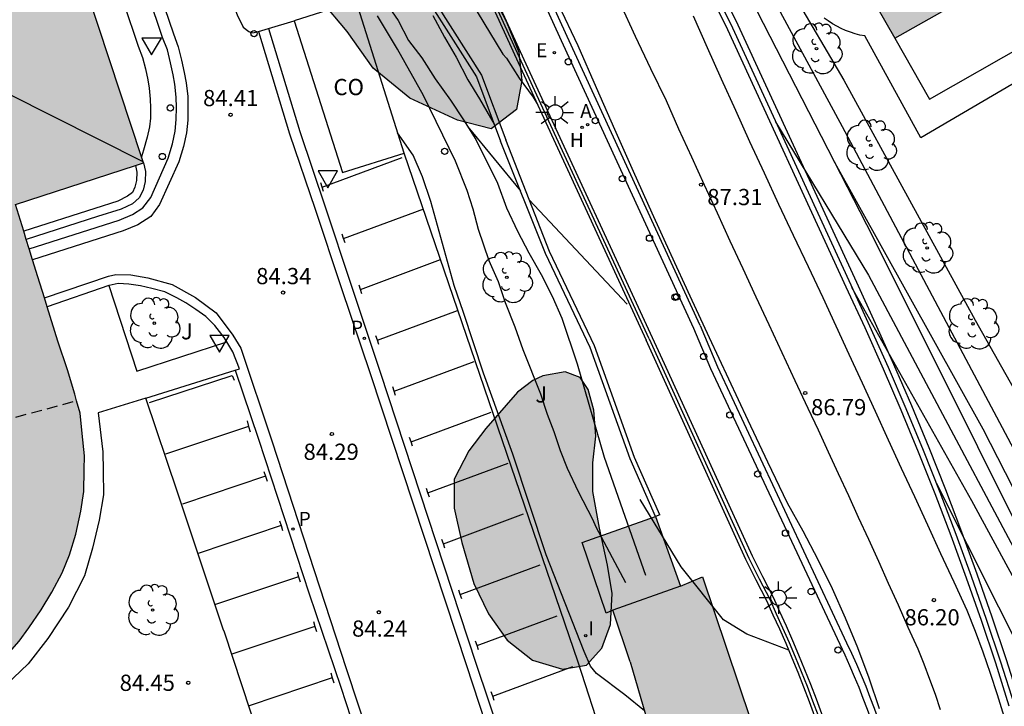
# Model space of a CAD drawing. Units: millimetres. Extents: x 583793 to 584144, y 4793789 to 4794041.
# Drawn here: x 583833 to 583879, y 4793879 to 4793910 of the extents above; entities that cross this region are included whole.
import ezdxf

# ---------------------------------------------------------------- set-up
doc = ezdxf.new("R2010")
doc.units = ezdxf.units.MM
doc.linetypes.add('TRAZOS_NORMALES', pattern=[0.75, 0.5, -0.25])
for name, color, linetype in [('020104', 34, 'Continuous'), ('020204', 9, 'Continuous'), ('020308', 9, 'Continuous'), ('060108', 9, 'Continuous'), ('060111', 9, 'Continuous'), ('060113', 4, 'Continuous'), ('060145', 9, 'Continuous'), ('070105', 6, 'Continuous'), ('070108', 9, 'VALLA'), ('080107', 9, 'Continuous'), ('080109', 9, 'Continuous'), ('080110', 9, 'Continuous'), ('080135', 9, 'TRAZOS_NORMALES'), ('080301', 9, 'Continuous'), ('100106', 63, 'Continuous'), ('100107', 3, 'Continuous'), ('100116', 71, 'Continuous'), ('100202', 3, 'Continuous'), ('100302', 7, 'Continuous'), ('200204', 4, 'Continuous'), ('200205', 4, 'Continuous'), ('200304', 4, 'Continuous'), ('200305', 4, 'Continuous'), ('210205', 4, 'Continuous'), ('210305', 4, 'Continuous'), ('220207', 9, 'Continuous'), ('220307', 9, 'Continuous'), ('250206', 9, 'Continuous'), ('260101', 9, 'Continuous'), ('260202', 9, 'Continuous'), ('260205', 9, 'Continuous'), ('270204', 9, 'Continuous'), ('270304', 9, 'Continuous'), ('990501', 21, 'Continuous'), ('990504', 63, 'Continuous')]:
    doc.layers.add(name, color=color, linetype=linetype)
doc.layers.add('020105', color=24, linetype='Continuous', lineweight=30)
doc.layers.add('080111', color=7, linetype='Continuous', lineweight=30)
doc.styles.add('ARIAL', font='ARIAL.TTF', dxfattribs={"height": 1})
doc.styles.add('ROMANS', font='romans__.ttf', dxfattribs={"height": 1})
doc.linetypes.add('VALLA', pattern='A,1,[200,DONOSTI.shx,S=0.1,R=0,X=0,Y=0],1', length=2)

# ---------------------------------------------------------------- blocks, each defined once
blk = doc.blocks.new('REIND')
blk.add_circle((0, 0), 0.055)
blk = doc.blocks.new('ABAS')
blk.add_circle((0, 0), 0.055)
blk = doc.blocks.new('ARBOL')
blk.add_circle((0, 0), 0.0587)
for centre, radius, start, end in [((-0.564, 0.381), 0.532, 92.28, 254.58), ((-0.28, 0.855), 0.3, 359.2878, 173.6078), ((0.097, 0.97), 0.21, 23.1565, 160.4665), ((0.438, 0.881), 0.24, 301.578, 139.328), ((0.656, 0.288), 0.443, 319.8556, 114.7656), ((-0.091, 0.321), 0.12, 119.14, 310.56), ((0.819, -0.249), 0.383, 235.5275, 62.0275), ((-0.556, -0.339), 0.555, 142.64, 266.54), ((-0.039, -0.384), 0.21, 189.64, 323.88), ((0.299, -0.624), 0.532, 224.67, 0.24), ((-0.301, -0.676), 0.45, 213.78, 295.32)]:
    blk.add_arc(centre, radius, start, end)
blk = doc.blocks.new('HIDRAN')
blk.add_circle((0, 0), 0.055)
blk = doc.blocks.new('COTAPU')
blk.add_circle((0, 0), 0.075)
blk = doc.blocks.new('SETRA')
at = {"linetype": 'Continuous'}
blk.add_lwpolyline([(0.451, 0.26), (-0.45, 0.26), (-0.001, -0.52)], close=True, dxfattribs=at)
blk = doc.blocks.new('REGALU')
blk.add_circle((0, 0), 0.055)
blk = doc.blocks.new('FAROLA')
for p, q in [((-0.63, 0.51), (-0.255, 0.245)), ((0, 0.355), (0, 0.755)), ((0.605, 0.49), (0.276, 0.223)), ((-0.355, 0), (-0.895, 0)), ((0.355, 0), (0.855, 0)), ((-0.65, -0.52), (-0.255, -0.24)), ((0, -0.355), (0, -0.755)), ((0.585, -0.52), (0.256, -0.246))]:
    blk.add_line(p, q)
blk.add_circle((0, 0), 0.355)
blk = doc.blocks.new('PLUVI3')
blk.add_circle((0, 0), 0.055)
blk = doc.blocks.new('HUEPIV')
blk.add_circle((0, 0), 0.145)

msp = doc.modelspace()

# ---------------------------------------------------------------- hatches: boundary and pattern name
at = {"layer": '990501'}
h = msp.add_hatch(color=256, dxfattribs=at)
h.paths.add_polyline_path([(583828.422, 4793935.424), (583823.882, 4793933.837), (583823.506, 4793934.97), (583802.313, 4793927.937), (583802.234, 4793928.2), (583794.108, 4793925.59), (583794.107, 4793889.03), (583800.141, 4793890.99), (583795.483, 4793905.292), (583812.345, 4793910.837), (583816.96, 4793896.689), (583816.992, 4793896.6), (583826.391, 4793899.764), (583827.608, 4793896.195), (583828.424, 4793893.769), (583828.923, 4793892.284), (583829.256, 4793891.205), (583829.267, 4793891.12), (583829.336, 4793890.587), (583829.36, 4793889.974), (583829.32, 4793889.335), (583829.249, 4793888.772), (583829.153, 4793888.29), (583829.016, 4793887.838), (583828.877, 4793887.422), (583828.634, 4793887.001), (583828.267, 4793886.478), (583827.711, 4793885.86), (583827.222, 4793885.403), (583826.818, 4793885.13), (583826.565, 4793884.997), (583826.142, 4793884.665), (583825.398, 4793884.364), (583824.259, 4793883.994), (583823.479, 4793883.778), (583823.131, 4793883.689), (583821.377, 4793888.931), (583800.667, 4793882.221), (583802.037, 4793878.214), (583795.622, 4793876.081), (583794.379, 4793880.142), (583794.107, 4793880.054), (583794.105, 4793829.298), (583806.874, 4793833.479), (583839.222, 4793844.045), (583855.267, 4793849.225), (583851.947, 4793858.554), (583849.276, 4793857.698), (583846.674, 4793865.173), (583826.182, 4793858.479), (583821.99, 4793871.483), (583826.694, 4793873.037), (583825.234, 4793877.403), (583826.521, 4793877.715), (583827.55, 4793878.104), (583828.542, 4793878.506), (583829.556, 4793879.043), (583830.52, 4793879.617), (583831.047, 4793879.941), (583831.821, 4793880.482), (583832.486, 4793881.097), (583833.035, 4793881.729), (583833.49, 4793882.346), (583834.065, 4793883.183), (583834.552, 4793883.994), (583835.022, 4793884.893), (583835.374, 4793885.718), (583835.669, 4793886.683), (583835.888, 4793887.748), (583836.024, 4793888.651), (583836.051, 4793889.652), (583836.058, 4793890.31), (583835.954, 4793891.342), (583835.857, 4793892.285), (583835.696, 4793892.852), (583835.612, 4793893.15), (583835.269, 4793894.283), (583834.824, 4793895.602), (583832.838, 4793901.917), (583838.799, 4793903.85)])
h.paths.add_polyline_path([(583810.625, 4793867.674), (583814.786, 4793854.865), (583803.842, 4793851.386), (583802.955, 4793854.04), (583800.312, 4793853.158), (583796.975, 4793863.252)], flags=16)
for points in [[(583873.535, 4793909.631), (583881.345, 4793914.04), (583876.485, 4793922.54), (583875.815, 4793922.18), (583870.515, 4793931.46), (583867.716, 4793929.87), (583866.846, 4793931.41), (583861.406, 4793928.32), (583862.286, 4793926.78), (583870.065, 4793913.381), (583871.095, 4793913.941)], [(583866.397, 4793876.106), (583864.124, 4793875.335), (583863.644, 4793876.751), (583863.415, 4793877.442), (583862.355, 4793877.122), (583861.295, 4793880.782), (583860.495, 4793883.162), (583860.185, 4793883.032), (583859.075, 4793886.302), (583862.475, 4793887.501), (583863.625, 4793884.282), (583864.645, 4793884.702), (583867.414, 4793876.452)]]:
    msp.add_hatch(color=256, dxfattribs=at).paths.add_polyline_path(points)
at = {"layer": '990504'}
for points in [[(583838.457, 4793946.25), (583838.947, 4793945.46), (583839.297, 4793944.69), (583839.787, 4793943.83), (583841.007, 4793941.12), (583841.506, 4793940.18), (583842.326, 4793938.08), (583843.226, 4793936.111), (583843.856, 4793934.961), (583845.246, 4793932.651), (583845.716, 4793931.531), (583846.416, 4793929.361), (583846.606, 4793927.881), (583846.386, 4793926.941), (583845.946, 4793926.071), (583844.016, 4793922.731), (583843.956, 4793921.831), (583844.786, 4793921.501), (583845.776, 4793921.881), (583846.816, 4793921.961), (583847.956, 4793921.631), (583849.136, 4793920.951), (583850.106, 4793919.631), (583851.246, 4793916.661), (583853.126, 4793914.441), (583854.036, 4793913.121), (583854.766, 4793911.951), (583855.565, 4793910.411), (583856.145, 4793908.981), (583856.295, 4793907.671), (583856.035, 4793906.331), (583854.865, 4793905.431), (583853.315, 4793905.831), (583851.106, 4793906.851), (583849.416, 4793908.231), (583848.206, 4793909.931), (583846.996, 4793911.401), (583845.546, 4793912.651), (583844.296, 4793914.161), (583843.406, 4793915.821), (583842.456, 4793917.211), (583841.266, 4793920.071), (583840.746, 4793921.421), (583840.166, 4793923.211), (583839.496, 4793924.821), (583838.716, 4793926.541), (583838.336, 4793928.021), (583838.396, 4793929.481), (583838.626, 4793930.231), (583839.766, 4793931.651), (583839.736, 4793932.541), (583838.377, 4793936.941), (583837.977, 4793938.461), (583836.207, 4793943.66), (583835.847, 4793945), (583835.567, 4793946.33), (583835.647, 4793947.19), (583836.277, 4793947.6), (583837.217, 4793947.32)], [(583857.255, 4793894.001), (583856.795, 4793893.791), (583856.095, 4793893.251), (583854.625, 4793891.572), (583853.835, 4793890.542), (583853.165, 4793889.232), (583853.155, 4793887.882), (583853.515, 4793886.292), (583854.065, 4793884.392), (583854.745, 4793883.002), (583855.615, 4793881.782), (583856.785, 4793880.852), (583858.165, 4793880.432), (583859.275, 4793880.622), (583859.985, 4793881.412), (583860.395, 4793882.502), (583860.465, 4793883.942), (583860.245, 4793885.242), (583859.875, 4793886.952), (583859.575, 4793888.652), (583859.575, 4793889.981), (583859.705, 4793891.211), (583859.615, 4793892.411), (583859.355, 4793893.371), (583858.985, 4793893.921), (583858.285, 4793894.191)]]:
    msp.add_hatch(color=256, dxfattribs=at).paths.add_polyline_path(points)

# ---------------------------------------------------------------- linework, layer by layer
at = {"layer": '020104', "flags": 128}
for points, elevation in [([(583860.216, 4793934.99), (583859.386, 4793932.97), (583859.006, 4793932.17), (583858.816, 4793931.31), (583858.736, 4793929.76), (583858.846, 4793929.01), (583859.066, 4793928.22), (583861.486, 4793923.35), (583871.105, 4793905.541), (583881.754, 4793885.501)], 90.5), ([(583867.235, 4793918.241), (583866.045, 4793917.271), (583866.105, 4793916.521), (583866.465, 4793915.721), (583871.185, 4793907.691), (583877.255, 4793896.581), (583881.314, 4793889.391)], 91), ([(583850.296, 4793910.851), (583850.566, 4793910.451), (583851.046, 4793909.521), (583851.656, 4793908.711), (583852.275, 4793907.751), (583852.995, 4793906.751), (583853.585, 4793905.851), (583854.155, 4793904.941), (583855.165, 4793902.911), (583855.585, 4793901.781), (583856.085, 4793900.701), (583856.615, 4793899.691), (583857.175, 4793898.691), (583857.695, 4793897.691), (583858.135, 4793896.671), (583858.845, 4793894.561), (583860.095, 4793890.241), (583862.015, 4793884.792)], 85.5), ([(583854.225, 4793910.851), (583855.415, 4793908.891), (583855.575, 4793908.701), (583856.165, 4793907.781), (583856.815, 4793906.901), (583857, 4793906.592)], 87), ([(583852.166, 4793910.671), (583852.706, 4793909.671), (583853.245, 4793908.741), (583853.785, 4793907.701), (583854.335, 4793906.821), (583855.005, 4793905.641)], 86), ([(583868.025, 4793905.751), (583872.325, 4793898.661), (583882.204, 4793880.101), (583882.714, 4793879.661), (583883.264, 4793879.521), (583883.714, 4793879.671), (583892.094, 4793887.401), (583898.814, 4793892.901), (583903.224, 4793895.92), (583908.774, 4793899.2), (583913.894, 4793901.23), (583914.494, 4793901.49), (583915.164, 4793901.71), (583915.974, 4793901.81), (583916.754, 4793901.83), (583917.584, 4793901.82), (583919.363, 4793901.75), (583921.993, 4793901.74), (583924.593, 4793901.56), (583925.893, 4793901.4), (583927.263, 4793901.21), (583928.983, 4793900.68), (583930.263, 4793900.16)], 89.5), ([(583853.785, 4793905.521), (583856.225, 4793902.561)], 85.5), ([(583861.955, 4793878.502), (583861.045, 4793879.252), (583859.735, 4793880.242), (583859.465, 4793880.572), (583859.175, 4793881.252), (583857.415, 4793885.732), (583855.865, 4793890.382), (583854.515, 4793894.131), (583853.595, 4793896.941), (583853.165, 4793898.181), (583852.075, 4793902.071), (583851.695, 4793903.211), (583851.255, 4793904.211), (583850.535, 4793905.251)], 84.5), ([(583856.621, 4793902.141), (583861.165, 4793897.321)], 85.58), ([(583926.593, 4793900.61), (583925.423, 4793900.77), (583924.363, 4793900.94), (583923.283, 4793901.02), (583922.143, 4793901.08), (583919.923, 4793901.08), (583917.663, 4793901), (583916.594, 4793900.83), (583915.514, 4793900.63), (583915.284, 4793900.57), (583914.114, 4793900.16), (583909.154, 4793898.5), (583902.654, 4793894.8), (583897.364, 4793890.971), (583889.664, 4793884.151), (583884.334, 4793879.371), (583883.634, 4793879.061), (583882.884, 4793878.851), (583882.434, 4793878.891), (583881.934, 4793879.291), (583877.094, 4793888.221), (583871.555, 4793898.091)], 89), ([(583875.444, 4793889.061), (583879.764, 4793880.471)], 88.5), ([(583868.636, 4793881.319), (583866.695, 4793882.062), (583865.615, 4793882.712), (583863.655, 4793885.172), (583861.755, 4793888.291)], 86)]:
    msp.add_lwpolyline(points, dxfattribs=dict(at, elevation=elevation))
at = {"layer": '020105', "flags": 128}
for points, elevation in [([(583861.105, 4793884.432), (583859.725, 4793887.002), (583859.575, 4793887.362), (583858.915, 4793888.642), (583858.405, 4793889.712), (583858.075, 4793890.531), (583857.785, 4793891.411), (583857.475, 4793892.211), (583857.165, 4793893.161), (583856.355, 4793895.201), (583855.975, 4793896.251), (583855.535, 4793897.381), (583855.215, 4793898.361), (583854.785, 4793899.321), (583854.285, 4793900.771), (583854.035, 4793901.711), (583853.755, 4793902.581), (583853.225, 4793903.941), (583851.745, 4793906.981), (583850.536, 4793909.121), (583849.616, 4793910.661)], 85), ([(583870.685, 4793904.001), (583877.614, 4793891.551), (583882.404, 4793882.171), (583882.964, 4793881.671), (583883.364, 4793881.681), (583883.964, 4793881.941), (583884.604, 4793882.401), (583888.244, 4793886.251), (583891.704, 4793889.321)], 90)]:
    msp.add_lwpolyline(points, dxfattribs=dict(at, elevation=elevation))
at = {"layer": '060108'}
for points in [[(583864.237, 4793896.196, 87.074), (583858.128, 4793909.509, 87.725), (583849.236, 4793928.995, 88.385), (583843.332, 4793941.735, 88.165), (583836.789, 4793956.122, 87.049)], [(583833.507, 4793899.878, 84.568), (583837.666, 4793901.202, 84.568), (583838.286, 4793901.462, 84.568), (583838.766, 4793901.772, 84.568), (583839.126, 4793902.252, 84.568), (583839.926, 4793904.081, 84.578), (583840.126, 4793904.741, 84.588), (583840.256, 4793905.331, 84.598), (583840.296, 4793905.861, 84.598), (583840.316, 4793906.421, 84.598), (583840.296, 4793906.891, 84.598), (583840.236, 4793907.491, 84.588), (583840.166, 4793907.931, 84.598), (583840.036, 4793908.491, 84.598), (583839.896, 4793909.081, 84.588), (583839.676, 4793909.651, 84.598), (583839.016, 4793911.601, 84.588), (583838.076, 4793914.641, 84.588), (583837.016, 4793917.911, 84.558), (583835.976, 4793921.131, 84.528), (583835.596, 4793922.491, 84.508), (583832.497, 4793931.821, 84.488), (583828.807, 4793943.031, 84.438), (583827.804, 4793945.893, 84.419)], [(583829.411, 4793937.499, 84.397), (583831.407, 4793931.461, 84.428), (583834.506, 4793922.131, 84.448), (583835.016, 4793920.461, 84.468), (583835.886, 4793917.541, 84.498), (583836.926, 4793914.281, 84.528), (583837.876, 4793911.231, 84.528), (583838.546, 4793909.251, 84.538), (583838.746, 4793908.731, 84.528), (583838.876, 4793908.211, 84.538), (583838.986, 4793907.701, 84.538), (583839.046, 4793907.321, 84.528), (583839.106, 4793906.811, 84.538), (583839.116, 4793906.411, 84.538), (583839.116, 4793905.931, 84.538), (583839.076, 4793905.521, 84.538), (583838.966, 4793905.041, 84.538), (583838.786, 4793904.452, 84.528), (583838.692, 4793904.138, 84.517)], [(583863.524, 4793866.45, 84.344), (583858.895, 4793880.752, 84.348), (583850.845, 4793904.311, 84.488)], [(583873.614, 4793873.352, 85.443), (583873.555, 4793873.751, 85.481), (583873.406, 4793874.485, 85.551), (583873.267, 4793875.212, 85.621), (583873.099, 4793875.96, 85.701), (583872.952, 4793876.492, 85.741), (583872.804, 4793877.004, 85.791), (583872.626, 4793877.539, 85.831), (583872.457, 4793878.055, 85.881), (583872.269, 4793878.569, 85.931), (583872.079, 4793879.078, 85.981), (583871.892, 4793879.581, 86.031), (583871.674, 4793880.087, 86.081), (583871.465, 4793880.593, 86.131), (583871.238, 4793881.087, 86.171), (583871.009, 4793881.576, 86.231), (583865.029, 4793894.337, 87.021), (583864.237, 4793896.196, 87.074)]]:
    msp.add_polyline3d(points, dxfattribs=at)
at = {"layer": '060111'}
for points in [[(583827.156, 4793959.624, 84.258), (583827.417, 4793956.86, 84.258), (583829.097, 4793952.83, 84.268), (583831.887, 4793944.401, 84.348), (583831.977, 4793944.131, 84.348), (583833.237, 4793940.311, 84.418), (583834.787, 4793935.961, 84.438), (583836.376, 4793931.001, 84.448), (583842.146, 4793913.381, 84.448), (583842.816, 4793911.541, 84.478), (583843.126, 4793910.711, 84.488), (583843.396, 4793910.141, 84.498), (583843.656, 4793909.931, 84.498), (583843.786, 4793909.871, 84.498), (583843.916, 4793909.881, 84.488), (583844.116, 4793909.94, 84.483)], [(583839.766, 4793911.041, 84.608), (583840.176, 4793909.821, 84.618), (583840.396, 4793909.231, 84.608), (583840.546, 4793908.611, 84.618), (583840.676, 4793908.041, 84.618), (583840.766, 4793907.561, 84.608), (583840.836, 4793906.931, 84.618), (583840.846, 4793906.421, 84.618), (583840.836, 4793905.831, 84.618), (583840.786, 4793905.251, 84.618), (583840.646, 4793904.611, 84.608), (583840.426, 4793903.901, 84.598), (583839.536, 4793901.932, 84.568), (583839.126, 4793901.382, 84.568), (583838.536, 4793900.992, 84.568), (583837.856, 4793900.712, 84.568), (583833.663, 4793899.371, 84.568)], [(583844.565, 4793910.073, 84.473), (583845.766, 4793910.421, 86.518)], [(583844.116, 4793909.94, 84.483), (583844.565, 4793910.073, 84.473)]]:
    msp.add_polyline3d(points, dxfattribs=at)
at = {"layer": '060113'}
for points in [[(583864.529, 4793896.331, 86.97), (583858.381, 4793909.704, 87.626), (583849.578, 4793929.003, 88.277), (583843.627, 4793941.827, 88.068), (583837.189, 4793955.952, 87.112)], [(583844.116, 4793909.94, 84.428), (583845.546, 4793905.201, 84.418), (583846.736, 4793901.711, 84.388), (583847.915, 4793898.131, 84.358), (583849.285, 4793894.062, 84.288), (583853.725, 4793880.602, 84.198), (583854.885, 4793877.072, 84.188), (583856.395, 4793872.462, 84.158), (583857.425, 4793869.332, 84.098), (583858.784, 4793865.252, 84.108), (583859.924, 4793861.872, 84.028), (583860.486, 4793860.184, 84.032), (583861.231, 4793857.89, 84.039)], [(583844.565, 4793910.073, 84.408), (583846.016, 4793905.311, 84.398), (583847.196, 4793901.831, 84.368), (583848.375, 4793898.241, 84.338), (583849.735, 4793894.182, 84.268), (583854.165, 4793880.712, 84.178), (583855.345, 4793877.182, 84.168), (583856.855, 4793872.572, 84.138), (583857.885, 4793869.442, 84.078), (583859.234, 4793865.362, 84.088), (583860.394, 4793861.992, 84.008), (583860.961, 4793860.235, 84.012), (583861.676, 4793858.033, 84.019)], [(583834.206, 4793897.608, 84.286), (583837.18, 4793898.618, 84.254), (583837.507, 4793898.697, 84.251), (583838.204, 4793898.681, 84.277), (583838.987, 4793898.54, 84.299), (583840.11, 4793898.224, 84.307), (583841.191, 4793897.629, 84.333), (583842.151, 4793896.916, 84.31), (583842.926, 4793895.888, 84.324), (583843.296, 4793895.283, 84.34), (583844.722, 4793891, 84.33), (583846.677, 4793884.994, 84.285), (583848.171, 4793880.466, 84.234), (583850.434, 4793873.607, 84.209), (583856.476, 4793856.359, 84.069)], [(583864.529, 4793896.331, 86.97), (583865.331, 4793894.418, 86.896), (583871.31, 4793881.659, 86.106), (583871.54, 4793881.169, 86.046), (583871.77, 4793880.669, 86.006), (583871.98, 4793880.159, 85.956), (583872.2, 4793879.649, 85.906), (583872.39, 4793879.139, 85.856), (583872.58, 4793878.629, 85.806), (583872.77, 4793878.109, 85.756), (583872.94, 4793877.589, 85.706), (583873.12, 4793877.049, 85.666), (583873.27, 4793876.529, 85.616), (583873.42, 4793875.989, 85.576), (583873.59, 4793875.229, 85.496), (583873.73, 4793874.499, 85.426), (583873.88, 4793873.759, 85.356), (583873.938, 4793873.367, 85.319)], [(583843.027, 4793894.263, 84.346), (583844.105, 4793891.077, 84.311), (583846.46, 4793883.918, 84.292), (583847.91, 4793879.608, 84.233), (583850.231, 4793872.516, 84.191), (583853.473, 4793863.311, 84.122)]]:
    msp.add_polyline3d(points, dxfattribs=at)
at = {"layer": '060145'}
for points in [[(583881.815, 4793909.16, 91.467), (583874.745, 4793905.021, 91.417), (583872.155, 4793909.731, 91.177), (583871.925, 4793909.771, 91.157), (583871.705, 4793909.831, 91.137), (583871.485, 4793909.901, 91.127), (583871.265, 4793909.981, 91.117), (583871.055, 4793910.081, 91.107), (583870.855, 4793910.181, 91.097), (583870.655, 4793910.291, 91.087), (583870.455, 4793910.421, 91.087), (583870.275, 4793910.551, 91.077)], [(583837.186, 4793898.183, 84.498), (583834.331, 4793897.201, 84.473)], [(583837.209, 4793898.191, 84.499), (583837.186, 4793898.183, 84.498)], [(583843.027, 4793894.263, 84.469), (583843.233, 4793894.327, 84.469), (583842.915, 4793895.122, 84.496), (583842.647, 4793895.578, 84.504)], [(583838.906, 4793892.98, 84.483), (583843.027, 4793894.263, 84.469)]]:
    msp.add_polyline3d(points, dxfattribs=at)
at = {"layer": '070105'}
for points in [[(583829.147, 4793955.934, 85.976), (583833.387, 4793944.88, 86.128), (583838.346, 4793932.771, 86.068), (583854.195, 4793907.831, 86.338), (583855.302, 4793904.858, 86.254)], [(583829.367, 4793956.073, 85.974), (583833.647, 4793944.95, 86.128), (583838.586, 4793932.861, 86.068), (583854.425, 4793907.921, 86.338), (583855.543, 4793904.926, 86.253)], [(583862.885, 4793894.554, 87.074), (583856.389, 4793908.63, 87.767), (583847.079, 4793929.027, 88.431), (583841.452, 4793941.419, 88.196), (583836.263, 4793952.638, 87.383)], [(583836.001, 4793952.493, 86.05), (583841.18, 4793941.295, 86.389), (583846.807, 4793928.903, 86.763), (583856.117, 4793908.505, 87.378), (583862.045, 4793895.659, 87.767)], [(583878.834, 4793878.731, 85.888), (583878.204, 4793880.711, 86.068), (583877.544, 4793882.681, 86.238), (583876.854, 4793884.651, 86.388), (583876.144, 4793886.601, 86.538), (583875.404, 4793888.551, 86.668), (583874.634, 4793890.481, 86.788), (583873.835, 4793892.411, 86.898), (583873.015, 4793894.321, 86.998), (583872.165, 4793896.221, 87.078), (583871.295, 4793898.111, 87.158), (583865.815, 4793910.011, 87.728), (583859.136, 4793923.631, 88.437), (583853.416, 4793935.37, 88.487), (583852.836, 4793936.71, 88.437), (583852.316, 4793938.08, 88.417), (583851.836, 4793939.46, 88.417), (583851.406, 4793940.86, 88.427), (583851.026, 4793942.27, 88.467), (583850.696, 4793943.69, 88.517), (583850.406, 4793945.13, 88.597), (583850.176, 4793946.57, 88.687)], [(583850.406, 4793946.6, 88.687), (583850.636, 4793945.17, 88.597), (583850.926, 4793943.74, 88.517), (583851.256, 4793942.32, 88.467), (583851.636, 4793940.92, 88.427), (583852.056, 4793939.53, 88.417), (583852.536, 4793938.16, 88.417), (583853.056, 4793936.8, 88.437), (583853.626, 4793935.47, 88.487), (583859.346, 4793923.731, 88.437), (583866.025, 4793910.111, 87.728), (583871.505, 4793898.211, 87.158), (583872.375, 4793896.311, 87.078), (583873.225, 4793894.411, 86.998), (583874.055, 4793892.501, 86.898), (583874.854, 4793890.571, 86.788), (583875.624, 4793888.631, 86.668), (583876.364, 4793886.681, 86.538), (583877.074, 4793884.731, 86.388), (583877.764, 4793882.751, 86.238), (583878.424, 4793880.781, 86.068), (583879.054, 4793878.801, 85.888), (583879.674, 4793876.801, 85.698), (583881.444, 4793869.052, 84.968)], [(583857.466, 4793929.56, 90.607), (583863.575, 4793917.881, 90.347), (583872.515, 4793900.441, 90.077), (583882.204, 4793881.041, 89.717)], [(583873.535, 4793909.631, 92.287), (583875.135, 4793906.801, 92.317), (583879.695, 4793909.4, 92.187)], [(583862.475, 4793887.501, 86.098), (583861.305, 4793890.161, 86.098), (583859.455, 4793895.311, 86.098), (583857.385, 4793899.671, 86.098), (583855.302, 4793904.858, 86.254)], [(583862.665, 4793887.581, 86.098), (583861.495, 4793890.231, 86.098), (583859.645, 4793895.391, 86.098), (583857.575, 4793899.751, 86.098), (583855.543, 4793904.926, 86.253)], [(583838.416, 4793903.731, 89.267), (583838.476, 4793903.432, 89.297), (583838.466, 4793903.042, 89.347), (583838.396, 4793902.732, 89.327), (583838.276, 4793902.492, 89.337), (583838.046, 4793902.312, 89.337), (583837.606, 4793902.082, 89.347), (583836.546, 4793901.752, 89.357), (583833.254, 4793900.701, 89.318)], [(583838.786, 4793903.852, 89.257), (583838.886, 4793903.462, 89.297), (583838.866, 4793903.002, 89.347), (583838.776, 4793902.602, 89.317), (583838.586, 4793902.242, 89.337), (583838.276, 4793901.962, 89.337), (583837.756, 4793901.712, 89.347), (583836.666, 4793901.372, 89.357), (583833.371, 4793900.32, 89.318)], [(583869.845, 4793878.248, 85.947), (583869.597, 4793878.923, 86.016), (583869.338, 4793879.598, 86.085), (583869.069, 4793880.274, 86.155), (583868.79, 4793880.951, 86.225), (583868.512, 4793881.616, 86.294), (583868.214, 4793882.281, 86.363), (583867.913, 4793882.941, 86.432), (583867.617, 4793883.603, 86.502), (583867.129, 4793884.546, 86.602), (583866.645, 4793885.513, 86.704), (583862.045, 4793895.659, 87.767)], [(583871.756, 4793873.006, 85.443), (583871.633, 4793873.602, 85.522), (583871.463, 4793874.282, 85.592), (583871.283, 4793874.952, 85.642), (583871.083, 4793875.622, 85.682), (583870.873, 4793876.292, 85.702), (583870.643, 4793876.982, 85.742), (583870.403, 4793877.672, 85.792), (583870.163, 4793878.362, 85.842), (583869.913, 4793879.042, 85.892), (583869.653, 4793879.722, 85.932), (583869.384, 4793880.402, 85.982), (583869.104, 4793881.082, 86.032), (583868.824, 4793881.752, 86.072), (583868.524, 4793882.422, 86.122), (583868.224, 4793883.082, 86.171), (583867.924, 4793883.752, 86.221), (583867.434, 4793884.702, 86.311), (583866.954, 4793885.662, 86.391), (583862.885, 4793894.554, 87.074)], [(583862.665, 4793887.581, 86.098), (583862.475, 4793887.501, 86.098)]]:
    msp.add_polyline3d(points, dxfattribs=at)
at = {"layer": '070108'}
for points in [[(583862.181, 4793895.72, 87.767), (583856.253, 4793908.568, 87.378), (583846.943, 4793928.965, 86.763), (583841.316, 4793941.357, 86.389), (583836.133, 4793952.566, 86.05)], [(583862.181, 4793895.72, 87.767), (583866.78, 4793885.578, 86.704), (583867.263, 4793884.614, 86.602), (583867.752, 4793883.668, 86.502), (583868.05, 4793883.003, 86.432), (583868.351, 4793882.343, 86.363), (583868.65, 4793881.676, 86.294), (583868.929, 4793881.009, 86.225), (583869.208, 4793880.33, 86.155), (583869.478, 4793879.653, 86.085), (583869.737, 4793878.975, 86.016), (583869.986, 4793878.298, 85.947)]]:
    msp.add_polyline3d(points, dxfattribs=at)
at = {"layer": '080107'}
for points in [[(583850.845, 4793904.311, 86.498), (583848.626, 4793911.331, 86.368), (583845.766, 4793910.421, 86.518)], [(583845.766, 4793910.421, 86.518), (583847.996, 4793903.411, 86.638), (583850.845, 4793904.311, 86.498)]]:
    msp.add_polyline3d(points, dxfattribs=at)
at = {"layer": '080109'}
msp.add_polyline3d([(583838.776, 4793903.912, 92.697), (583824.256, 4793911.212, 97.327), (583824.248, 4793911.196, 97.325)], dxfattribs=at)
at = {"layer": '080110'}
msp.add_polyline3d([(583863.625, 4793884.282, 87.028), (583860.495, 4793883.162, 85.838)], dxfattribs=at)
at = {"layer": '080111'}
for points in [[(583873.535, 4793909.631, 92.287), (583881.345, 4793914.04, 92.167), (583876.485, 4793922.54, 92.167), (583875.815, 4793922.18, 92.167), (583870.515, 4793931.46, 92.167), (583867.716, 4793929.87, 91.347), (583866.846, 4793931.41, 91.537)], [(583838.692, 4793904.138, 92.688), (583835.723, 4793913.177, 92.708)], [(583872.236, 4793911.926, 92.287), (583873.535, 4793909.631, 92.287)], [(583838.786, 4793903.852, 92.687), (583838.692, 4793904.138, 92.688)], [(583832.876, 4793901.932, 92.687), (583838.416, 4793903.731, 92.687)], [(583838.416, 4793903.731, 92.687), (583838.786, 4793903.852, 92.687)], [(583833.254, 4793900.701, 92.686), (583832.876, 4793901.932, 92.687)], [(583833.371, 4793900.32, 92.686), (583833.254, 4793900.701, 92.686)], [(583833.507, 4793899.878, 92.686), (583833.371, 4793900.32, 92.686)], [(583833.663, 4793899.371, 92.685), (583833.507, 4793899.878, 92.686)], [(583834.206, 4793897.608, 92.682), (583833.905, 4793898.585, 92.684), (583833.663, 4793899.371, 92.685)], [(583834.331, 4793897.201, 92.682), (583834.206, 4793897.608, 92.682)], [(583835.696, 4793892.852, 92.623), (583835.612, 4793893.15, 92.622), (583835.269, 4793894.283, 92.647), (583834.824, 4793895.602, 92.678), (583834.331, 4793897.201, 92.682)], [(583825.234, 4793877.403, 95.504), (583826.521, 4793877.715, 92.618), (583827.55, 4793878.104, 92.543), (583828.542, 4793878.506, 92.561), (583829.556, 4793879.043, 92.6), (583830.52, 4793879.617, 92.644), (583831.047, 4793879.941, 92.687), (583831.821, 4793880.482, 92.701), (583832.486, 4793881.097, 92.678), (583833.035, 4793881.729, 92.641), (583833.49, 4793882.346, 92.63), (583834.065, 4793883.183, 92.662), (583834.552, 4793883.994, 92.692), (583835.022, 4793884.893, 92.7), (583835.374, 4793885.718, 92.679), (583835.669, 4793886.683, 92.646), (583835.888, 4793887.748, 92.667), (583836.024, 4793888.651, 92.714), (583836.051, 4793889.652, 92.701), (583836.058, 4793890.31, 92.671), (583835.954, 4793891.342, 92.655), (583835.857, 4793892.285, 92.625), (583835.696, 4793892.852, 92.623)], [(583861.295, 4793880.782, 86.108), (583860.495, 4793883.162, 85.838), (583860.185, 4793883.032, 87.028), (583859.075, 4793886.302, 87.028), (583862.475, 4793887.501, 87.028)], [(583862.475, 4793887.501, 87.028), (583863.625, 4793884.282, 87.028), (583864.645, 4793884.702, 86.108), (583867.414, 4793876.452, 86.008)], [(583861.295, 4793880.782, 86.108), (583862.355, 4793877.122, 86.078)]]:
    msp.add_polyline3d(points, dxfattribs=at)
at = {"layer": '080135'}
msp.add_polyline3d([(583829.267, 4793891.12, 92.732), (583835.696, 4793892.852, 92.623)], dxfattribs=at)
at = {"layer": '100106', "flags": 128}
msp.add_lwpolyline([(583854.766, 4793911.951), (583855.565, 4793910.411), (583856.145, 4793908.981), (583856.295, 4793907.671), (583856.035, 4793906.331), (583854.865, 4793905.431), (583853.315, 4793905.831), (583851.106, 4793906.851), (583849.416, 4793908.231), (583848.206, 4793909.931), (583846.996, 4793911.401)], dxfattribs=at)
msp.add_lwpolyline([(583857.255, 4793894.001), (583856.795, 4793893.791), (583856.095, 4793893.251), (583854.625, 4793891.572), (583853.835, 4793890.542), (583853.165, 4793889.232), (583853.155, 4793887.882), (583853.515, 4793886.292), (583854.065, 4793884.392), (583854.745, 4793883.002), (583855.615, 4793881.782), (583856.785, 4793880.852), (583858.165, 4793880.432), (583859.275, 4793880.622), (583859.985, 4793881.412), (583860.395, 4793882.502), (583860.465, 4793883.942), (583860.245, 4793885.242), (583859.875, 4793886.952), (583859.575, 4793888.652), (583859.575, 4793889.981), (583859.705, 4793891.211), (583859.615, 4793892.411), (583859.355, 4793893.371), (583858.985, 4793893.921), (583858.285, 4793894.191)], close=True, dxfattribs=at)
at = {"layer": '100107'}
msp.add_polyline3d([(583901.784, 4793888.781, 84.768), (583893.984, 4793880.861, 84.848), (583881.734, 4793869.112, 84.968), (583879.954, 4793876.871, 85.698), (583879.334, 4793878.881, 85.888), (583878.704, 4793880.871, 86.068), (583878.044, 4793882.841, 86.238), (583877.354, 4793884.831, 86.388), (583876.644, 4793886.781, 86.538), (583875.894, 4793888.731, 86.668), (583875.124, 4793890.681, 86.788), (583874.325, 4793892.611, 86.898), (583873.495, 4793894.531, 86.998), (583872.645, 4793896.431, 87.078), (583871.775, 4793898.331, 87.158), (583866.295, 4793910.231, 87.728), (583859.606, 4793923.861, 88.437), (583856.927, 4793929.364, 88.461)], dxfattribs=at)
at = {"layer": '100116'}
for points in [[(583837.186, 4793898.183, 84.516), (583838.484, 4793894.218, 84.64), (583842.647, 4793895.578, 84.497)], [(583842.647, 4793895.578, 84.497), (583842.528, 4793895.782, 84.508), (583842.085, 4793896.34, 84.515), (583841.671, 4793896.754, 84.506), (583841.219, 4793897.073, 84.498), (583840.753, 4793897.375, 84.513), (583840.333, 4793897.614, 84.495), (583839.781, 4793897.885, 84.496), (583839.169, 4793898.045, 84.511), (583838.651, 4793898.165, 84.511), (583838.105, 4793898.241, 84.493), (583837.625, 4793898.273, 84.506), (583837.209, 4793898.191, 84.499)], [(583838.906, 4793892.98, 84.497), (583836.695, 4793892.294, 84.398), (583836.913, 4793890.485, 84.313), (583836.927, 4793889.607, 84.249), (583836.935, 4793888.499, 84.207), (583836.742, 4793887.336, 84.175), (583836.439, 4793886.028, 84.164), (583836.06, 4793884.758, 84.175), (583835.32, 4793883.302, 84.153), (583834.374, 4793881.862, 84.163), (583833.457, 4793880.679, 84.164), (583832.437, 4793879.705, 84.164), (583831.03, 4793878.675, 84.154), (583829.703, 4793877.88, 84.151), (583828.241, 4793877.232, 84.162), (583826.556, 4793876.699, 84.152), (583828.221, 4793871.721, 84.152), (583831.578, 4793861.405, 84.116), (583847.682, 4793866.663, 84.374)], [(583844.79, 4793875.329, 84.424), (583844.14, 4793877.277, 84.436), (583842.538, 4793882.144, 84.43), (583842.48, 4793882.284, 84.424), (583840.356, 4793888.617, 84.594), (583838.906, 4793892.98, 84.497)]]:
    msp.add_polyline3d(points, dxfattribs=at)
at = {"layer": '260101'}
for points in [[(583857.965, 4793911.201, 87.588), (583858.875, 4793909.281, 87.478), (583859.725, 4793907.341, 87.338), (583860.575, 4793905.411, 87.208), (583861.445, 4793903.481, 87.088), (583862.305, 4793901.551, 86.968), (583863.185, 4793899.621, 86.858), (583864.065, 4793897.701, 86.748), (583864.945, 4793895.781, 86.648), (583865.845, 4793893.861, 86.548), (583866.735, 4793891.951, 86.458), (583867.645, 4793890.031, 86.368), (583868.555, 4793888.131, 86.288), (583869.285, 4793886.831, 86.228), (583869.985, 4793885.511, 86.158), (583870.634, 4793884.171, 86.078), (583871.244, 4793882.811, 85.988), (583871.814, 4793881.431, 85.878), (583872.334, 4793880.031, 85.758), (583872.814, 4793878.622, 85.628)], [(583875.654, 4793878.551, 85.658), (583875.414, 4793879.261, 85.738), (583875.154, 4793879.961, 85.808), (583874.894, 4793880.661, 85.878), (583874.614, 4793881.361, 85.948), (583874.154, 4793882.371, 86.038), (583873.704, 4793883.391, 86.118), (583873.244, 4793884.401, 86.198), (583872.794, 4793885.421, 86.278), (583872.334, 4793886.431, 86.358), (583871.864, 4793887.451, 86.428), (583871.405, 4793888.461, 86.498), (583870.935, 4793889.471, 86.558), (583870.475, 4793890.481, 86.618), (583870.005, 4793891.491, 86.678), (583869.535, 4793892.501, 86.738), (583868.925, 4793893.781, 86.788), (583868.325, 4793895.071, 86.838), (583867.725, 4793896.361, 86.888), (583867.125, 4793897.651, 86.948), (583866.525, 4793898.951, 86.998), (583865.925, 4793900.241, 87.058), (583865.335, 4793901.531, 87.118), (583864.735, 4793902.831, 87.188), (583864.145, 4793904.121, 87.248), (583863.555, 4793905.421, 87.318), (583862.975, 4793906.721, 87.388), (583862.255, 4793908.211, 87.448), (583861.545, 4793909.711, 87.508), (583860.845, 4793911.211, 87.568)], [(583864.205, 4793910.661, 87.648), (583864.855, 4793909.201, 87.588), (583865.505, 4793907.751, 87.528), (583866.165, 4793906.301, 87.468), (583866.825, 4793904.841, 87.388), (583867.495, 4793903.401, 87.318), (583868.165, 4793901.951, 87.228), (583868.835, 4793900.511, 87.148), (583869.525, 4793899.061, 87.048), (583870.215, 4793897.631, 86.958), (583870.815, 4793896.311, 86.778), (583871.415, 4793895.001, 86.628), (583872.025, 4793893.681, 86.488), (583872.625, 4793892.371, 86.358), (583873.235, 4793891.051, 86.248), (583873.834, 4793889.741, 86.158), (583874.444, 4793888.421, 86.078), (583875.054, 4793887.111, 86.008), (583875.654, 4793885.791, 85.958), (583876.264, 4793884.481, 85.928), (583876.874, 4793883.171, 85.908), (583877.254, 4793882.201, 85.818), (583877.614, 4793881.231, 85.728), (583877.954, 4793880.251, 85.648), (583878.274, 4793879.261, 85.568), (583878.574, 4793878.261, 85.488)], [(583847.057, 4793902.736, 84.417), (583850.761, 4793904.111, 84.538)], [(583847.057, 4793902.736, 84.417), (583846.99, 4793902.938, 84.418)], [(583847.123, 4793902.535, 84.416), (583847.057, 4793902.736, 84.417)], [(583848.046, 4793900.358, 84.513), (583851.75, 4793901.733, 84.634)], [(583848.046, 4793900.358, 84.513), (583847.979, 4793900.56, 84.514)], [(583848.113, 4793900.157, 84.512), (583848.046, 4793900.358, 84.513)], [(583848.826, 4793898.005, 84.483), (583852.53, 4793899.38, 84.604)], [(583848.826, 4793898.005, 84.483), (583848.759, 4793898.207, 84.484)], [(583848.893, 4793897.804, 84.482), (583848.826, 4793898.005, 84.483)], [(583849.606, 4793895.653, 84.453), (583853.31, 4793897.027, 84.574)], [(583849.606, 4793895.653, 84.453), (583849.539, 4793895.854, 84.454)], [(583849.672, 4793895.451, 84.452), (583849.606, 4793895.653, 84.453)], [(583850.386, 4793893.3, 84.423), (583854.09, 4793894.674, 84.544)], [(583839.074, 4793892.767, 84.461), (583842.892, 4793894.021, 84.394), (583842.98, 4793893.808, 84.388)], [(583850.386, 4793893.3, 84.423), (583850.319, 4793893.501, 84.424)], [(583850.452, 4793893.098, 84.422), (583850.386, 4793893.3, 84.423)], [(583851.166, 4793890.947, 84.393), (583854.87, 4793892.322, 84.514)], [(583843.65, 4793891.667, 84.38), (583839.811, 4793890.38, 84.441)], [(583843.582, 4793891.924, 84.384), (583843.65, 4793891.667, 84.38)], [(583843.65, 4793891.667, 84.38), (583843.717, 4793891.41, 84.377)], [(583851.166, 4793890.947, 84.393), (583851.099, 4793891.148, 84.394)], [(583851.232, 4793890.745, 84.392), (583851.166, 4793890.947, 84.393)], [(583851.946, 4793888.594, 84.363), (583855.65, 4793889.969, 84.484)], [(583844.432, 4793889.361, 84.342), (583840.593, 4793888.074, 84.403)], [(583844.363, 4793889.586, 84.342), (583844.432, 4793889.361, 84.342)], [(583844.432, 4793889.361, 84.342), (583844.503, 4793889.127, 84.337)], [(583844.432, 4793889.361, 84.342), (583844.432, 4793889.361, 84.342)], [(583851.946, 4793888.594, 84.363), (583851.879, 4793888.795, 84.364)], [(583852.012, 4793888.392, 84.362), (583851.946, 4793888.594, 84.363)], [(583852.659, 4793886.241, 84.334), (583856.363, 4793887.616, 84.455)], [(583845.153, 4793887.077, 84.318), (583841.315, 4793885.79, 84.379)], [(583845.085, 4793887.302, 84.318), (583845.153, 4793887.077, 84.318)], [(583845.153, 4793887.077, 84.318), (583845.153, 4793887.077, 84.318)], [(583845.153, 4793887.077, 84.318), (583845.225, 4793886.843, 84.313)], [(583852.659, 4793886.241, 84.334), (583852.592, 4793886.442, 84.335)], [(583852.726, 4793886.04, 84.333), (583852.659, 4793886.241, 84.334)], [(583853.439, 4793883.888, 84.304), (583857.143, 4793885.263, 84.425)], [(583845.896, 4793884.937, 84.309), (583845.964, 4793884.712, 84.307)], [(583845.964, 4793884.712, 84.307), (583842.126, 4793883.425, 84.37)], [(583845.964, 4793884.712, 84.307), (583846.036, 4793884.478, 84.304)], [(583845.964, 4793884.712, 84.309), (583845.964, 4793884.712, 84.309)], [(583853.439, 4793883.888, 84.304), (583853.372, 4793884.089, 84.305)], [(583853.506, 4793883.687, 84.303), (583853.439, 4793883.888, 84.304)], [(583846.652, 4793882.642, 84.298), (583846.72, 4793882.417, 84.298)], [(583854.219, 4793881.535, 84.274), (583857.923, 4793882.91, 84.395)], [(583846.72, 4793882.417, 84.298), (583842.882, 4793881.13, 84.359)], [(583846.72, 4793882.417, 84.298), (583846.792, 4793882.183, 84.293)], [(583846.72, 4793882.417, 84.298), (583846.72, 4793882.417, 84.298)], [(583854.219, 4793881.535, 84.274), (583854.152, 4793881.736, 84.275)], [(583854.285, 4793881.334, 84.273), (583854.219, 4793881.535, 84.274)], [(583847.451, 4793880.259, 84.298), (583847.519, 4793880.034, 84.298)], [(583854.943, 4793879.187, 84.276), (583858.647, 4793880.562, 84.397)], [(583847.519, 4793880.034, 84.298), (583843.681, 4793878.747, 84.359)], [(583847.519, 4793880.034, 84.298), (583847.591, 4793879.8, 84.293)], [(583847.519, 4793880.034, 84.298), (583847.519, 4793880.034, 84.298)], [(583854.943, 4793879.187, 84.276), (583854.876, 4793879.388, 84.277)], [(583855.009, 4793878.986, 84.275), (583854.943, 4793879.187, 84.276)]]:
    msp.add_polyline3d(points, dxfattribs=at)

# ---------------------------------------------------------------- block references
at = {"layer": '020204', "rotation": 359.9987685839998}
for p in [(583842.816, 4793906.081, 84.41), (583864.575, 4793902.851, 87.31), (583845.248, 4793897.858, 84.338), (583869.395, 4793893.211, 86.79), (583847.506, 4793891.314, 84.288), (583875.344, 4793883.631, 86.2), (583849.674, 4793883.07, 84.239), (583840.859, 4793879.806, 84.454)]:
    msp.add_blockref('COTAPU', p, dxfattribs=at)
at = {"layer": '100202', "rotation": 359.9987685839998}
for p in [(583869.915, 4793909.141, 90.88), (583872.425, 4793904.671, 90.91), (583875.035, 4793899.921, 91), (583855.595, 4793898.561, 85.63), (583839.29, 4793896.444, 84.773), (583877.155, 4793896.411, 90.95), (583839.214, 4793883.17, 84.409)]:
    msp.add_blockref('ARBOL', p, dxfattribs=at)
at = {"layer": '200204', "rotation": 359.9987685839998}
msp.add_blockref('HIDRAN', (583859.078, 4793905.504, 87.553), dxfattribs=at)
at = {"layer": '200205', "rotation": 359.9987685839998}
msp.add_blockref('ABAS', (583859.332, 4793905.621, 87.548), dxfattribs=at)
at = {"layer": '210205', "rotation": 359.9987685839998}
for p in [(583849.007, 4793895.743, 84.278), (583845.703, 4793886.914, 84.261)]:
    msp.add_blockref('PLUVI3', p, dxfattribs=at)
at = {"layer": '220207', "rotation": 359.9987685839998}
msp.add_blockref('REGALU', (583857.792, 4793908.955, 87.726), dxfattribs=at)
at = {"layer": '250206', "rotation": 359.9987685839998}
for p in [(583857.828, 4793906.192, 87.635), (583868.158, 4793883.743, 86.459)]:
    msp.add_blockref('FAROLA', p, dxfattribs=at)
at = {"layer": '260202', "rotation": 359.9987685839998}
for p in [(583843.906, 4793909.831, 84.41), (583858.437, 4793908.534, 87.682), (583840.036, 4793906.401, 84.6), (583859.688, 4793905.805, 87.536), (583852.715, 4793904.391, 84.71), (583839.666, 4793904.151, 84.58), (583860.942, 4793903.125, 87.411), (583862.194, 4793900.373, 87.284), (583863.373, 4793897.643, 87.148), (583863.454, 4793897.662, 87.148), (583864.698, 4793894.9, 87.014), (583865.91, 4793892.194, 86.883), (583867.195, 4793889.467, 86.742), (583868.483, 4793886.729, 86.598), (583869.672, 4793884.027, 86.392), (583870.913, 4793881.326, 86.187)]:
    msp.add_blockref('HUEPIV', p, dxfattribs=at)
at = {"layer": '260205', "rotation": 359.9987685839998}
for p in [(583839.166, 4793909.371, 84.6), (583847.319, 4793903.229, 84.399), (583842.305, 4793895.614, 84.548)]:
    msp.add_blockref('SETRA', p, dxfattribs=at)
at = {"layer": '270204', "rotation": 359.9987685839998}
msp.add_blockref('REIND', (583859.245, 4793881.982, 84.54), dxfattribs=at)

# ---------------------------------------------------------------- texts
at = {"layer": '020308', "style": 'ARIAL'}
for s, p in [('84.41', (583841.546, 4793906.481, 84.408)), ('87.31', (583864.865, 4793901.901, 87.308)), ('84.34', (583844.001, 4793898.246, 84.336)), ('86.79', (583869.665, 4793892.181, 86.788)), ('84.29', (583846.192, 4793890.118, 84.286)), ('86.20', (583873.984, 4793882.461, 86.198)), ('84.24', (583848.437, 4793881.94, 84.237)), ('84.45', (583837.688, 4793879.431, 84.452))]:
    msp.add_text(s, height=0.75, rotation=359.9988, dxfattribs=at).set_placement(p)
at = {"layer": '080301', "style": 'ARIAL'}
msp.add_text('CO', height=0.75, rotation=359.9988, dxfattribs=at).set_placement((583847.576, 4793906.991))
at = {"layer": '100302', "style": 'ARIAL'}
for p in [(583840.526, 4793895.692), (583856.915, 4793892.771)]:
    msp.add_text('J', height=0.75, rotation=359.9988, dxfattribs=at).set_placement(p)
at = {"layer": '200304', "style": 'ROMANS'}
msp.add_text('H', height=0.65, rotation=359.9988, dxfattribs=at).set_placement((583858.508, 4793904.596, 87.551))
at = {"layer": '200305', "style": 'ROMANS'}
msp.add_text('A', height=0.65, rotation=359.9988, dxfattribs=at).set_placement((583858.987, 4793905.929, 87.546))
at = {"layer": '210305', "style": 'ROMANS'}
for p in [(583848.384, 4793895.907, 84.276), (583845.965, 4793887.063, 84.259)]:
    msp.add_text('P', height=0.65, rotation=359.9988, dxfattribs=at).set_placement(p)
at = {"layer": '220307', "style": 'ROMANS'}
msp.add_text('E', height=0.65, rotation=359.9988, dxfattribs=at).set_placement((583856.946, 4793908.74, 87.724))
at = {"layer": '270304', "style": 'ROMANS'}
msp.add_text('I', height=0.65, rotation=359.9988, dxfattribs=at).set_placement((583859.365, 4793882.002, 84.538))

doc.saveas('drawing.dxf')
